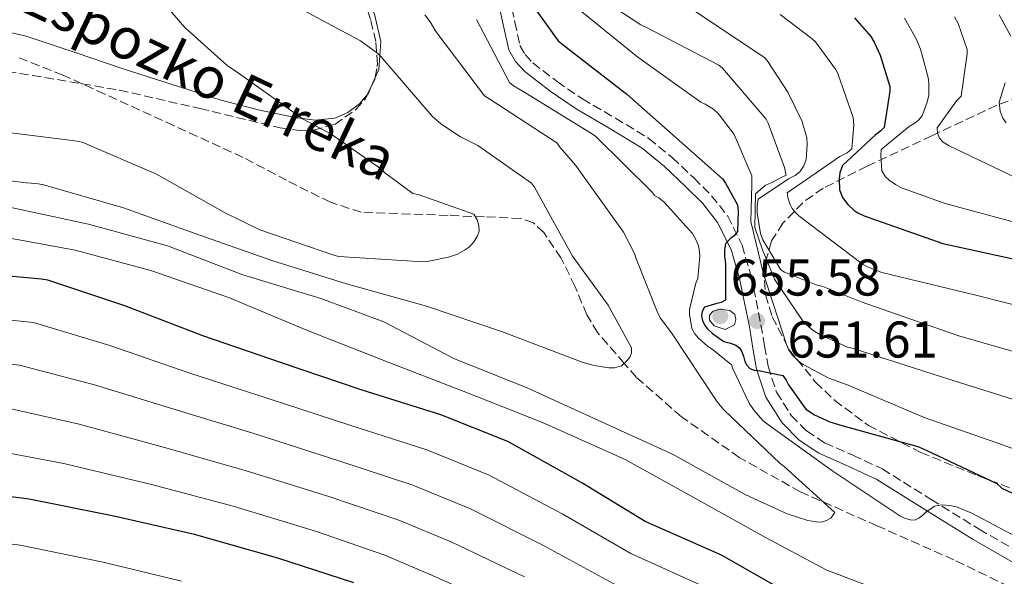
# Model space of a CAD drawing. Units: metres. Extents: x 624170 to 627615, y 4748060 to 4750436.
# Drawn here: x 626488 to 626679, y 4749809 to 4749917 of the extents above; entities that cross this region are included whole.
import ezdxf

# ---------------------------------------------------------------- set-up
doc = ezdxf.new("R2010")
doc.units = ezdxf.units.M
doc.header["$MEASUREMENT"] = 0
doc.linetypes.add('DGN Style 3', pattern=[2.435890702152634, 1.739921930109024, -0.6959687720436097])
for name, color, linetype, lineweight in [('Camino', 7, 'DGN Style 3', 0), ('Cota de punto acotado terreno', 7, 'Continuous', 0), ('Curva de nivel directora', 30, 'Continuous', 30), ('Curva de nivel intermedia', 30, 'Continuous', 0), ('Línea de cambio de uso (parcela vista)', 92, 'Continuous', 0), ('Margen derecho', 7, 'Continuous', 0), ('Punto acotado terreno (símbolo)', 7, 'Continuous', 0), ('Texto de arroyo-regatas y barrancos', 142, 'Continuous', 0), ('Vaguada', 142, 'DGN Style 3', 13), ('Zona arbolada', 92, 'DGN Style 3', 0)]:
    doc.layers.add(name, color=color, linetype=linetype, lineweight=lineweight)
doc.styles.add('Style-Arial', font='arial.ttf')

# ---------------------------------------------------------------- blocks, each defined once
blk = doc.blocks.new('5PATER')
at = {"layer": 'Punto acotado terreno (símbolo)', "linetype": 'Continuous', "lineweight": 0}
h = blk.add_hatch(color=51, dxfattribs=at)
edge = h.paths.add_edge_path()
edge.add_ellipse((0, 0), major_axis=(-0.1095731443231308, -0.1110710700762829), ratio=0.9994222409660317, start_angle=0, end_angle=360)

msp = doc.modelspace()

# ---------------------------------------------------------------- linework, layer by layer
at = {"layer": 'Camino', "color": 7, "linetype": 'DGN Style 3', "lineweight": 0}
msp.add_polyline3d([(626582.649999999, 4749921.760000001, 649.0800000000019), (626583.7399999975, 4749916.689999999, 648.4400000000023), (626584.73, 4749912.140000001, 647.9900000000052), (626585.7399999981, 4749910.390000001, 647.9100000000037), (626587.2499999991, 4749908.790000002, 647.8600000000007), (626591.9299999995, 4749905.150000001, 647.5899999999967), (626596.8500000014, 4749901.790000002, 647.350000000006), (626603.2399999973, 4749898.09, 647.2400000000054), (626609.7500000006, 4749894.109999999, 647.350000000006), (626614.2899999982, 4749890.41, 647.570000000007), (626618.4699999979, 4749886.449999999, 647.8600000000007), (626621.8999999989, 4749883.020000001, 648.1699999999984), (626625.0300000003, 4749879.070000002, 648.5599999999978), (626627.8400000001, 4749873.440000001, 649.7599999999948), (626629.5299999998, 4749867.510000001, 650.929999999993), (626630.5399999978, 4749862.720000001, 651.1499999999944), (626631.480000001, 4749857.970000001, 651.1199999999953), (626632.1900000018, 4749853.84, 651.0099999999949), (626632.8599999979, 4749849.910000001, 650.7400000000052), (626634.510000002, 4749844.880000002, 649.8099999999977), (626637.3599999996, 4749840.36, 648.8200000000071), (626640.339999999, 4749837.369999999, 648.429999999993), (626643.8299999982, 4749835.060000001, 648.050000000003), (626649.3099999989, 4749832.65, 646.8699999999953), (626655.0199999998, 4749830, 645.8099999999978), (626664.479999999, 4749824.09, 645.350000000006), (626673.7899999986, 4749818.300000001, 644.9799999999959), (626683.3299999983, 4749812.840000001, 643.9400000000023)], dxfattribs=at)
at = {"layer": 'Curva de nivel directora', "color": 30, "linetype": 'Continuous', "lineweight": 30, "flags": 128}
for points, elevation in [([(626585.1700000004, 4749922.82), (626592.1399999997, 4749913.090000001), (626593.1399999987, 4749912.29), (626605.459999999, 4749902.690000001), (626624.02, 4749886.270000001), (626624.6199999991, 4749885.439999999), (626626.9300000002, 4749881.25), (626627.0599999998, 4749879.970000002), (626626.9599999993, 4749876.100000001), (626626.2599999997, 4749875.230000001), (626625.5800000002, 4749874.720000002), (626624.5900000001, 4749873.660000003), (626624.4, 4749872.54), (626624.4, 4749871.359999999), (626624.5900000001, 4749869.820000002), (626624.5900000001, 4749862.75), (626623.7899999998, 4749862.27), (626622.9000000001, 4749862.11), (626620.5599999999, 4749861.380000002), (626620.0500000003, 4749860.580000003), (626619.980000001, 4749859.680000001), (626620.1100000007, 4749858.78), (626620.6200000005, 4749857.820000002), (626621.1399999988, 4749857.180000001), (626622.0599999998, 4749856.29), (626624.2699999983, 4749854.75), (626625.5800000002, 4749854.430000001), (626626.5799999993, 4749854.02), (626627.3399999993, 4749853.500000001), (626627.7899999986, 4749852.7), (626628.1100000005, 4749851.9), (626628.3399999985, 4749850.82), (626628.7199999985, 4749850.109999999), (626629.3299999986, 4749849.5), (626630.1899999991, 4749849.180000001), (626630.9899999994, 4749849.119999999), (626635.7300000001, 4749848.100000001), (626636.3699999994, 4749847.199999999), (626636.85, 4749846.300000001), (626640.2099999995, 4749841.630000002), (626641.8700000001, 4749840.51), (626644.8200000006, 4749839.140000002), (626647.1499999998, 4749838.460000002), (626661.8999999998, 4749834.340000001), (626663.6299999997, 4749833.570000002), (626677.1999999996, 4749827.17), (626678.2199999987, 4749826.27), (626690.8299999996, 4749820.320000002)], 650.0000000000001), ([(626649.5900000005, 4749917.51), (626652.789999999, 4749913.890000001), (626653.4599999996, 4749912.800000002), (626654.5799999994, 4749910.310000002), (626656.4700000003, 4749904.190000001), (626656.4700000003, 4749903.270000001), (626655.3799999997, 4749896.230000001), (626654.7400000005, 4749895.590000001), (626653.6799999987, 4749894.850000001), (626647.2799999993, 4749888.900000001), (626646.7999999988, 4749887.460000002), (626646.64, 4749886.279999999), (626646.6800000003, 4749884.130000002), (626647.3199999996, 4749882.660000001), (626648.3099999997, 4749881.279999999), (626649.49, 4749880.230000001), (626650.2599999988, 4749879.720000002), (626651.4799999992, 4749879.109999999), (626666.739999999, 4749873.730000001), (626675.3499999987, 4749871.84), (626690.1299999999, 4749868.640000002)], 675.0000000000001), ([(626637.6500000001, 4749805.41), (626623.8199999989, 4749813.250000002), (626609.0099999985, 4749819.810000001), (626596.7499999986, 4749827.300000002), (626582.3799999986, 4749835.300000002), (626569.419999999, 4749840.480000001), (626553.9299999992, 4749845.350000001), (626538.4799999996, 4749850.560000001), (626523.2200000001, 4749855.810000001), (626508.1399999993, 4749861.630000002), (626493.1700000003, 4749866.630000004), (626491.9499999998, 4749866.850000001), (626476.4299999988, 4749868.26)], 650.0000000000002), ([(626552.53, 4749807.910000003), (626537.8099999991, 4749812.710000001), (626521.650000001, 4749817.290000001), (626505.9699999989, 4749820.869999999), (626489.5499999993, 4749824.130000004), (626472.9500000009, 4749826.28), (626456.6299999995, 4749827.460000001), (626439.4099999998, 4749827.880000001), (626423.4399999994, 4749827.82), (626407.5699999996, 4749826.250000002), (626391.6699999986, 4749822.630000001), (626376.7899999989, 4749818.79), (626359.9899999994, 4749816.039999999), (626345.0099999991, 4749812.869999999), (626329.0099999997, 4749810.439999999), (626312.4299999991, 4749808.230000001)], 675.0000000000001)]:
    msp.add_lwpolyline(points, dxfattribs=dict(at, elevation=elevation))
at = {"layer": 'Curva de nivel intermedia', "color": 30, "linetype": 'Continuous', "lineweight": 0, "flags": 128}
for points, elevation in [([(626509.6200000012, 4749927.4), (626519.76, 4749915.649999999), (626527.9600000009, 4749908.26), (626530.3600000015, 4749906.630000001), (626542.6799999995, 4749897.890000002), (626548.1500000014, 4749894.980000001), (626557.9400000013, 4749888.07), (626558.5500000016, 4749887.46), (626563.9600000007, 4749883.430000001), (626565.2000000012, 4749883.17), (626575.8300000017, 4749879.46), (626576.4400000019, 4749878.310000001), (626576.7599999993, 4749877.220000001), (626576.8200000019, 4749876.160000001), (626576.5300000013, 4749875.24), (626575.8899999999, 4749874.149999999), (626574.930000001, 4749873.119999999), (626573.9699999999, 4749872.42), (626572.5999999996, 4749871.680000001), (626570.900000001, 4749871.08), (626566.7400000013, 4749870.24), (626565.8800000007, 4749870.180000001), (626549.5900000007, 4749871.21), (626548.6600000008, 4749871.46), (626534.32, 4749876.390000001), (626527.4400000002, 4749879.779999999), (626514.2600000014, 4749887.17), (626499.8300000011, 4749893.41), (626498.4499999997, 4749893.640000001), (626483.3800000001, 4749895.56)], 630), ([(626539.89, 4749920.520000001), (626553.8100000008, 4749913.029999998), (626557.2000000015, 4749910.599999999), (626557.7500000015, 4749909.99), (626567.7000000002, 4749898.470000001), (626569.4300000002, 4749896.960000002), (626573.2000000009, 4749894.440000001), (626576.6000000007, 4749892.769999999), (626587.0000000009, 4749885.439999999), (626587.5399999997, 4749884.679999999), (626594.9300000013, 4749871.3), (626601.8800000006, 4749861.76), (626606.3900000011, 4749853.480000001), (626606.3600000021, 4749852.550000001), (626606.0700000015, 4749851.720000002), (626605.5599999997, 4749851.009999998), (626604.440000002, 4749849.989999999), (626603.0899999997, 4749849.640000001), (626602.0000000012, 4749849.640000001), (626599.1200000001, 4749850.05), (626596.8200000002, 4749850.720000001), (626581.1700000016, 4749856.679999999), (626566.6400000006, 4749861.599999999), (626551.0900000005, 4749865.930000001), (626536.630000001, 4749870.470000001), (626522.4500000011, 4749875.4), (626507.8600000021, 4749880.680000001), (626492.1800000002, 4749885.220000001), (626490.8700000002, 4749885.350000001), (626489.0399999997, 4749885.54), (626473.4900000017, 4749887.399999999)], 635), ([(626595.3800000006, 4749919.779999998), (626607.6000000003, 4749909.92), (626619.8300000012, 4749901.159999999), (626620.6900000018, 4749900.800000002), (626622.29, 4749899.809999999), (626623.2199999997, 4749898.880000002), (626626.290000001, 4749894.880000001), (626629.6900000006, 4749886.850000001), (626629.6900000006, 4749885.159999999), (626629.540000001, 4749878.019999999), (626631.9400000015, 4749867.869999998), (626636.4400000009, 4749854.12), (626636.85, 4749853.160000001), (626637.5899999999, 4749852.099999999), (626638.77, 4749850.92), (626639.6700000007, 4749850.279999999), (626644.6600000019, 4749847.59), (626648.3700000001, 4749846.24), (626663.1600000003, 4749840), (626678.5200000005, 4749834.630000001), (626692.8800000015, 4749829.350000001)], 655), ([(626603.7100000011, 4749919.069999999), (626608.1600000014, 4749916.189999999), (626609.4400000023, 4749915.58), (626623.3300000017, 4749908.350000001), (626623.9999999999, 4749907.739999999), (626632.4800000002, 4749897.849999999), (626632.8600000001, 4749897.109999999), (626636.060000001, 4749888.470000001), (626636.3800000006, 4749886.999999999), (626635.3700000002, 4749886.539999999), (626633.6400000004, 4749885.550000001), (626632.3799999997, 4749885.039999999), (626630.4400000017, 4749883.4), (626630.2899999997, 4749876.829999999), (626631.7900000017, 4749872.5), (626634.1299999999, 4749866.789999999), (626639.520000001, 4749858.809999999), (626640.280000001, 4749857.98), (626641.630000001, 4749856.86), (626642.9100000019, 4749856.06), (626648.2800000008, 4749853.63), (626649.1800000014, 4749853.429999999), (626657.8300000017, 4749850.67), (626666.4900000007, 4749847.899999999), (626681.490000001, 4749843.119999998)], 660), ([(626618.7800000008, 4749918.75), (626632.2200000009, 4749909.749999999), (626632.8300000011, 4749909.05), (626636.7000000002, 4749903.100000001), (626639.3900000014, 4749897.560000001), (626640.3500000002, 4749894.3), (626640.4500000009, 4749892.890000002), (626640.2200000006, 4749890.01), (626639.7700000014, 4749888.789999999), (626639.0400000004, 4749887.67), (626638.1100000006, 4749886.91), (626636.8000000007, 4749886.3), (626630.9400000002, 4749882.33), (626630.7500000001, 4749881.050000002), (626630.7500000001, 4749879.71), (626631.3899999994, 4749875.67), (626631.8400000009, 4749874.46), (626635.3200000012, 4749868.600000001), (626636.060000001, 4749868.190000001), (626642.200000001, 4749865.689999999), (626643.4500000004, 4749865.369999999), (626650.9100000014, 4749862.430000001)], 665.0000000000001), ([(626566.2899999998, 4749918.079999999), (626567.3499999992, 4749916.74), (626568.44, 4749914.880000001), (626577.8400000011, 4749902.369999998), (626578.9000000006, 4749901.729999999), (626591.9200000007, 4749893.279999998), (626592.5300000008, 4749892.359999999), (626595.5100000004, 4749888.929999998), (626604.850000001, 4749875.970000001), (626606.9600000011, 4749871.810000001), (626607.1900000013, 4749870.949999998), (626611.4800000007, 4749860.199999999), (626612.0199999993, 4749859.24), (626614.2900000003, 4749856.199999998), (626622.9600000005, 4749843.009999999), (626624.3100000005, 4749841.48), (626635.2200000006, 4749831.039999999), (626635.9900000016, 4749830.500000001), (626645.7800000017, 4749821.54), (626645.0100000006, 4749820.480000001), (626644.1800000013, 4749819.970000001), (626643.2500000015, 4749819.680000001), (626642.2600000014, 4749819.720000001), (626640.5900000016, 4749820), (626636.5900000007, 4749821.279999998), (626628.400000001, 4749825.060000001), (626614.3200000017, 4749832.87), (626600.5300000005, 4749839.109999998), (626586.2900000003, 4749845.7), (626571.9200000003, 4749851.46), (626558.3200000013, 4749858.529999999), (626546.1300000006, 4749863.08), (626531.030000002, 4749867.689999999), (626516.3700000015, 4749873.32), (626501.0400000003, 4749877.509999999), (626485.4600000011, 4749880.869999998)], 640.0000000000001), ([(626576.3100000002, 4749917.220000001), (626582.7400000007, 4749904.960000001), (626583.5099999995, 4749904.359999999), (626585.6799999999, 4749903.039999999), (626598.6399999995, 4749895.109999998), (626599.4400000019, 4749894.469999999), (626610.3200000006, 4749883.749999999), (626610.8400000014, 4749883.079999999), (626611.6700000007, 4749882.63), (626612.690000002, 4749881.76), (626618.2000000018, 4749875.680000001), (626618.9999999999, 4749874.279999998), (626619.3799999999, 4749873.32), (626619.5700000019, 4749872.16), (626619.600000001, 4749871.359999999), (626619.2200000011, 4749866.949999999), (626618.8700000001, 4749866.050000001)], 645), ([(626635.2000000004, 4749918.17), (626641.440000001, 4749913.470000001), (626642.0500000013, 4749912.859999998), (626645.9500000017, 4749907.55), (626646.3700000017, 4749906.710000001), (626649.3700000015, 4749898.199999999), (626649.500000001, 4749896.67), (626649.120000001, 4749892.09), (626648.1900000012, 4749891.349999999), (626646.7500000017, 4749890.649999999), (626636.5400000014, 4749883.579999999), (626636.7300000016, 4749882.429999998), (626637.1200000005, 4749881.310000001), (626637.5000000005, 4749880.539999999), (626638.2400000002, 4749879.67), (626638.8500000006, 4749879.130000002), (626651.1300000005, 4749869.789999999), (626652.160000001, 4749869.209999999), (626654.9100000003, 4749868.119999998), (626664.030000002, 4749865.91), (626673.1600000005, 4749863.699999999), (626687.4299999998, 4749860.09)], 670), ([(626659.2900000013, 4749917.489999999), (626661.6000000001, 4749913.460000002), (626662.4299999994, 4749911.439999999), (626663.9300000013, 4749905.940000001), (626664.060000001, 4749904.82), (626664.030000002, 4749902.509999999), (626663.7100000001, 4749901.140000002), (626662.72, 4749898.48), (626662.0100000014, 4749897.679999999), (626661.3099999997, 4749897.100000001), (626660.25, 4749896.460000001), (626654.8099999997, 4749891.98), (626654.7200000002, 4749890.83), (626654.9100000003, 4749887.830000001), (626655.6100000021, 4749886.669999998), (626656.3499999996, 4749886), (626657.5700000002, 4749885.17), (626658.7500000002, 4749884.560000001), (626667.2300000006, 4749881.489999999), (626682.7800000008, 4749877.300000001)], 680), ([(626669.020000001, 4749917.739999999), (626669.6900000015, 4749916.4), (626671.4500000007, 4749911.380000001), (626671.4500000007, 4749910.509999999), (626670.2999999995, 4749902.319999999), (626669.3700000019, 4749901.390000001), (626665.6600000014, 4749896.21)], 684.9999999999999), ([(626677.650000001, 4749918.119999999), (626679.9500000009, 4749913.989999999)], 690.0000000000001), ([(626678.8300000011, 4749904.939999999), (626677.650000001, 4749901.189999999), (626677.8400000009, 4749899.429999999), (626678.4100000008, 4749898.09), (626679.0500000002, 4749897.130000001)], 690.0000000000001), ([(626665.6600000014, 4749896.21), (626665.7300000007, 4749895.119999999), (626666.1100000007, 4749894.189999999), (626666.8100000003, 4749893.42), (626667.9700000006, 4749892.720000002), (626682.4600000011, 4749885.779999998)], 684.9999999999999), ([(626659.47, 4749804.579999999), (626644.2700000008, 4749810.369999998), (626632.4700000013, 4749816.640000001), (626618.8000000009, 4749824.289999999), (626605.1399999994, 4749831.84), (626589.110000001, 4749839.01), (626573.7100000005, 4749845.09), (626559.4800000014, 4749850.600000001), (626543.2200000006, 4749856.999999999), (626528.4000000012, 4749863.21), (626513.1700000007, 4749868.489999999), (626498.480000001, 4749872.42), (626482.5800000001, 4749875.329999999), (626476.600000001, 4749875.649999999), (626460.8800000009, 4749875.850000001), (626445.1699999997, 4749875.779999998), (626438.9900000017, 4749875.67), (626432.8099999992, 4749875.550000001), (626415.7500000002, 4749874.609999999), (626400.3800000012, 4749873.999999999), (626385.2100000011, 4749873.470000001), (626368.8800000009, 4749872.470000001), (626352.8500000001, 4749870.41)], 645), ([(626618.8700000001, 4749866.050000001), (626617.6200000007, 4749860.960000002), (626617.6200000007, 4749860.039999999), (626618.07, 4749857.220000001), (626618.6399999999, 4749856.199999998), (626619.3500000007, 4749855.359999998), (626621.0800000008, 4749853.8), (626622.0399999997, 4749853.25), (626625.75, 4749850.21), (626626.0000000005, 4749849.439999999), (626629.1699999999, 4749842.789999999), (626630.130000001, 4749841.319999998), (626631.8299999997, 4749839.400000001), (626632.7199999993, 4749838.659999999), (626645.4300000009, 4749829.539999999), (626658.4200000018, 4749820.9), (626659.3100000012, 4749820.449999999), (626660.400000002, 4749820.100000001), (626661.3000000007, 4749820.069999999), (626662.1000000008, 4749820.480000001), (626662.8699999996, 4749821.029999998), (626663.4700000009, 4749821.600000001), (626665.1400000006, 4749822.789999999), (626666.550000001, 4749823.010000001), (626668.0799999998, 4749822.92), (626669.3899999997, 4749822.630000001), (626672.4000000005, 4749821.439999999), (626686.2899999999, 4749814.019999999)], 645), ([(626624.5400000007, 4749857.079999999), (626622.4300000007, 4749857.789999997), (626621.5000000009, 4749858.869999999), (626621.5000000009, 4749859.830000001), (626622.2000000007, 4749860.630000001), (626623.5799999996, 4749860.99), (626625.4400000017, 4749860.73), (626626.4000000005, 4749859.989999999), (626626.6200000017, 4749858.999999999), (626626.3600000002, 4749857.98), (626624.5400000007, 4749857.079999999)], 655), ([(626650.9100000014, 4749862.430000001), (626660.3700000008, 4749859.109999998), (626669.8200000012, 4749855.800000001), (626684.4600000017, 4749851.599999999)], 665.0000000000001), ([(626620.4000000014, 4749807.220000001), (626606.2500000005, 4749813.59), (626593.0400000004, 4749821.229999999), (626578.7599999999, 4749828.789999999), (626566.700000001, 4749833.679999999), (626551.7800000012, 4749838.470000002), (626536.1300000005, 4749843.619999999), (626520.7400000012, 4749848.599999999), (626505.1900000012, 4749853.980000001), (626490.420000001, 4749858.390000002), (626475.6700000011, 4749859.869999998), (626460.6999999998, 4749860.17), (626445.3700000009, 4749860.310000001), (626430.1900000018, 4749860.230000001), (626414.0000000001, 4749858.840000001), (626397.7100000002, 4749857.600000001), (626381.3300000008, 4749856.220000001), (626366.5700000018, 4749854.509999999), (626351.1500000014, 4749851.75), (626335.5400000009, 4749848.039999999), (626319.6100000007, 4749843.970000001), (626305.7000000011, 4749839.430000001), (626290.890000001, 4749834.289999999), (626274.5000000002, 4749829.210000001)], 655), ([(626603.500000001, 4749807.359999999), (626589.3300000001, 4749815.149999999), (626575.1400000011, 4749822.289999999), (626563.9800000008, 4749826.88), (626549.6199999999, 4749831.600000001), (626533.7900000003, 4749836.67), (626518.2600000004, 4749841.390000001), (626502.2300000017, 4749846.33), (626487.6699999995, 4749850.15), (626474.9100000011, 4749851.48), (626460.6100000005, 4749851.929999999), (626445.3600000021, 4749852.170000001), (626430.260000001, 4749852.130000001), (626414.730000001, 4749850.92), (626398.1600000017, 4749849.300000001), (626381.7199999997, 4749847.26), (626367.4500000003, 4749845.310000001), (626352.7800000008, 4749842.699999998), (626337.7000000001, 4749839.220000001), (626321.9500000009, 4749835.59), (626308.5199999998, 4749831.779999999), (626293.6500000014, 4749827.359999998), (626276.76, 4749822.930000001)], 660), ([(626585.6200000019, 4749809.079999999), (626571.52, 4749815.779999999), (626561.2600000006, 4749820.08), (626547.4600000005, 4749824.720000001), (626531.4500000001, 4749829.73), (626515.7800000014, 4749834.180000001), (626499.27, 4749838.679999999), (626484.9300000013, 4749841.909999999), (626474.1500000011, 4749843.08), (626460.5299999999, 4749843.679999999), (626445.3399999996, 4749844.019999999), (626430.3300000004, 4749844.039999999), (626415.4700000009, 4749843.009999999), (626398.610000001, 4749841.010000001), (626382.0999999996, 4749838.289999999), (626368.3399999999, 4749836.109999998), (626354.4100000003, 4749833.65), (626339.8500000003, 4749830.390000001), (626324.3, 4749827.21), (626311.3300000017, 4749824.13), (626296.4000000006, 4749820.42), (626279.0199999998, 4749816.649999999)], 665.0000000000001), ([(626679.8800000016, 4749748.310000001), (626668.6299999999, 4749755.079999999), (626653.0300000004, 4749762.67), (626641.9400000017, 4749769.410000001), (626625.7800000013, 4749780.220000001), (626610.1399999995, 4749789.119999998), (626597.9800000002, 4749794.92), (626581.9100000014, 4749803.01), (626567.9000000014, 4749809.279999999), (626558.5400000004, 4749813.27), (626545.3000000014, 4749817.850000001), (626529.1000000008, 4749822.779999998), (626513.3000000003, 4749826.970000002), (626496.3200000019, 4749831.029999998), (626482.1799999999, 4749833.679999999), (626473.3900000012, 4749834.689999999), (626460.4400000006, 4749835.439999998), (626445.3200000017, 4749835.880000001), (626430.4000000019, 4749835.939999999), (626416.2100000008, 4749835.09), (626399.0500000013, 4749832.710000001), (626382.4900000008, 4749829.329999999), (626369.2300000017, 4749826.899999999), (626356.0399999997, 4749824.600000001)], 670), ([(626519.0800000007, 4749808.220000001), (626503.9300000004, 4749811.939999999), (626487.7900000003, 4749815.239999998), (626471.7800000019, 4749817.239999999), (626455.9600000012, 4749818.23), (626439.1799999995, 4749818.46), (626423.4800000018, 4749817.949999998), (626408.5599999997, 4749816.26), (626393.8600000012, 4749812.960000001), (626379.2099999996, 4749809.409999999), (626361.5499999993, 4749806.460000001)], 680)]:
    msp.add_lwpolyline(points, dxfattribs=dict(at, elevation=elevation))
at = {"layer": 'Línea de cambio de uso (parcela vista)', "color": 92, "linetype": 'Continuous', "lineweight": 0, "extrusion": (-0.1076643196130168, -0.2541262881135075, 0.961159832687528), "elevation": -1273925.201232353, "flags": 128}
msp.add_lwpolyline([(-1276016.786845151, 4438814.696739084), (-1276016.786845151, 4438812.995967291)], dxfattribs=at)
at = {"layer": 'Línea de cambio de uso (parcela vista)', "color": 92, "linetype": 'Continuous', "lineweight": 0, "extrusion": (0.03168781993891331, -0.3097712305771643, 0.9502829403784057), "elevation": -1450928.317321512, "flags": 128}
msp.add_lwpolyline([(1106668.930845504, 4429927.309483699), (1106668.114126161, 4429925.746159535), (1106667.863318021, 4429925.497915989)], dxfattribs=at)
at = {"layer": 'Línea de cambio de uso (parcela vista)', "color": 92, "linetype": 'Continuous', "lineweight": 0}
for points in [[(626552.1231000006, 4749928.777100001, 639.5034000000014), (626553.25, 4749926.15, 639.1000000000058), (626556.5199999996, 4749918.220000001, 637.75), (626557.7599999999, 4749912.9, 635.7599999999948), (626557.3499999996, 4749907.529999999, 633.6499999999943), (626556.6789999995, 4749905.9462, 633.1561999999976)], [(626555.1545000002, 4749902.6198, 632.1227000000072), (626553.6299999999, 4749900.859999999, 631.6000000000058), (626551.3399999999, 4749899.15, 631.1600000000036), (626548.8099999997, 4749898.07, 630.8899999999994), (626544.9500000002, 4749897.680000001, 630.6399999999994), (626541.1600000003, 4749898.189999999, 630.320000000007), (626533.9800000006, 4749899.699999999, 629.1100000000006), (626526.8300000001, 4749901.58, 628.1499999999943), (626517.3200000003, 4749904.57, 627.7200000000012), (626507.8200000003, 4749907.600000001, 627.4400000000023), (626498.4900000002, 4749910.77, 627.2100000000064), (626489, 4749913.939999999, 627), (626483.0599999997, 4749915.310000001, 626.9700000000012)]]:
    msp.add_polyline3d(points, dxfattribs=at)
at = {"layer": 'Margen derecho', "color": 7, "linetype": 'Continuous', "lineweight": 0}
msp.add_polyline3d([(626580.4600000008, 4749921.040000001, 649.0800000000019), (626581.5000000001, 4749916.199999999, 648.4400000000023), (626582.5700000008, 4749911.310000001, 647.9900000000052), (626583.8799999984, 4749909.020000001, 647.9100000000037), (626585.7100000012, 4749907.090000002, 647.8600000000007), (626590.5799999973, 4749903.300000001, 647.5899999999967), (626595.6299999988, 4749899.850000001, 647.350000000006), (626602.0700000006, 4749896.119999999, 647.2400000000054), (626608.4299999997, 4749892.24, 647.350000000006), (626612.7800000015, 4749888.690000001, 647.570000000007), (626616.8699999996, 4749884.810000001, 647.8600000000007), (626620.1799999999, 4749881.490000002, 648.1699999999984), (626623.0799999969, 4749877.84, 648.5599999999978), (626625.6999999987, 4749872.600000001, 649.7599999999948), (626627.3099999981, 4749866.960000001, 650.929999999993), (626628.3000000004, 4749862.26, 651.1499999999944), (626629.2300000002, 4749857.550000001, 651.1199999999953), (626629.9299999998, 4749853.449999999, 651.0099999999949), (626630.6299999994, 4749849.360000002, 650.7400000000052), (626632.420000002, 4749843.9, 649.8099999999977), (626635.5599999981, 4749838.930000001, 648.8200000000071), (626638.8799999994, 4749835.59, 648.429999999993), (626642.7300000007, 4749833.040000002, 648.050000000003), (626648.3700000001, 4749830.560000001, 646.8699999999953), (626653.9299999991, 4749827.980000001, 645.8099999999978), (626663.2600000009, 4749822.150000002, 645.350000000006), (626672.6199999995, 4749816.330000003, 644.9799999999959), (626682.2100000007, 4749810.84, 643.9400000000023)], dxfattribs=at)
at = {"layer": 'Vaguada', "color": 142, "linetype": 'DGN Style 3', "lineweight": 13}
msp.add_polyline3d([(626684.0099999999, 4749805.050000001, 643.0099999999948), (626668.9000000004, 4749812.369999999, 643), (626654.04, 4749818.960000001, 642.529999999999), (626639.1399999997, 4749825.550000001, 641.6499999999943), (626627.2800000003, 4749832.230000001, 640.779999999999), (626616.04, 4749840.140000001, 639.7299999999959), (626607.3200000003, 4749847.77, 635.8600000000006), (626604.9699999997, 4749850.480000001, 635), (626599.79, 4749856.460000001, 633.8800000000047), (626597.7000000002, 4749859.9, 633.5399999999936), (626595.4100000003, 4749865.460000001, 633.1999999999971), (626592.6799999997, 4749870.930000001, 632.9700000000012), (626589.3700000001, 4749875.850000001, 632.75), (626587.3399999999, 4749877.76, 632.6000000000058), (626584.8700000001, 4749878.609999999, 632.4400000000023), (626577.8399999999, 4749878.92, 631.929999999993), (626570.79, 4749879.180000001, 631.4799999999959), (626553.9600000001, 4749879.82, 630.5800000000017), (626547.9900000002, 4749881.730000001, 630.2299999999959), (626539.5, 4749886, 629.6900000000023), (626531.0499999998, 4749890.449999999, 629.1699999999983), (626517.6500000004, 4749896.59, 628.7400000000052), (626504.2300000006, 4749902.74, 628.4700000000012), (626496.0700000003, 4749906.430000001, 628.1600000000036), (626487.5899999999, 4749909.779999999, 627.7599999999948)], dxfattribs=at)
at = {"layer": 'Zona arbolada', "color": 92, "linetype": 'DGN Style 3', "lineweight": 0, "extrusion": (0.05086813266712909, -0.2643084917451832, 0.9630957658874563), "elevation": -1222959.984873947, "flags": 128}
msp.add_lwpolyline([(1512945.553003927, 4378302.148044366), (1512946.359582989, 4378303.265228055), (1512946.463678564, 4378303.557620328)], dxfattribs=at)
at = {"layer": 'Zona arbolada', "color": 92, "linetype": 'DGN Style 3', "lineweight": 0, "extrusion": (-0.09552442925769584, -0.1961762412387676, 0.9759046909347349), "elevation": -991053.3586888642, "flags": 128}
msp.add_lwpolyline([(-1516135.154941699, 4435458.723720578), (-1516135.154941699, 4435460.799365561)], dxfattribs=at)
at = {"layer": 'Zona arbolada', "color": 92, "linetype": 'DGN Style 3', "lineweight": 0}
for points in [[(626556.6789999995, 4749905.9462, 632.0486999999994), (626557.1100000005, 4749908.550000001, 632.7400000000052), (626556.7800000003, 4749912.91, 633.9199999999983), (626555.79, 4749917.180000001, 635.0200000000041), (626552.4000000004, 4749927.890000001, 637.4900000000052), (626552.1231000006, 4749928.777100001, 637.6944999999978)], [(626473.29, 4749909.050000001, 625.8099999999977), (626490.2300000006, 4749906.350000001, 626.5399999999936), (626507.0899999999, 4749903.49, 627.3399999999965), (626522.6900000004, 4749899.92, 628.1199999999953), (626538.25, 4749896.189999999, 628.9499999999971), (626541.9400000004, 4749895.680000001, 629.1699999999983), (626544.6900000004, 4749895.720000001, 629.3800000000047), (626548.8099999997, 4749896.84, 629.8500000000058), (626552.9100000003, 4749899.710000001, 630.5399999999936), (626554.7699999996, 4749901.83, 631.0200000000041), (626556.6299999999, 4749905.65, 631.9700000000012), (626557.1100000005, 4749908.550000001, 632.7400000000052), (626556.7800000003, 4749912.91, 633.9199999999983), (626555.79, 4749917.180000001, 635.0200000000041)], [(626473.29, 4749909.050000001, 625.8099999999977), (626490.2300000006, 4749906.350000001, 626.5399999999936), (626507.0899999999, 4749903.49, 627.3399999999965), (626522.6900000004, 4749899.92, 628.1199999999953), (626538.25, 4749896.189999999, 628.9499999999971), (626541.9400000004, 4749895.680000001, 629.1699999999983), (626544.6900000004, 4749895.720000001, 629.3800000000047), (626548.8099999997, 4749896.84, 629.8500000000058), (626552.9100000003, 4749899.710000001, 630.5399999999936), (626554.7699999996, 4749901.83, 631.0200000000041), (626555.1545000002, 4749902.6198, 631.2164000000049)], [(626686.2599999999, 4749903.9, 693.6199999999953), (626677.2100000001, 4749900.57, 689.5200000000041), (626664.6299999999, 4749894.65, 682.2299999999959), (626652.0599999997, 4749888.730000001, 674.929999999993), (626643.54, 4749884.49, 669.5599999999977), (626639.5800000001, 4749881.65, 666.8300000000017), (626635.7400000002, 4749877.66, 664.1100000000006), (626633.5300000003, 4749874.230000001, 662.1600000000036), (626632, 4749869, 659.2899999999936), (626632.3399999999, 4749863.77, 656.6900000000023), (626633.6600000003, 4749859.51, 655.1900000000023), (626636.9699999997, 4749853.130000001, 654.070000000007), (626642.0700000003, 4749846.810000001, 653.3000000000029), (626645.7800000003, 4749843.279999999, 652.6699999999983), (626652.3300000001, 4749838.430000001, 651.4900000000052), (626662.5099999999, 4749833.189999999, 649.9900000000052), (626673.4900000002, 4749828.699999999, 649.4600000000064), (626681.1200000001, 4749825.800000001, 649.820000000007)]]:
    msp.add_polyline3d(points, dxfattribs=at)

# ---------------------------------------------------------------- block references
at = {"layer": 'Punto acotado terreno (símbolo)', "color": 7, "linetype": 'Continuous', "lineweight": 0, "xscale": 10, "yscale": 10, "zscale": 10}
for p in [(626623.6099999987, 4749859.640000001, 655.5800000000023), (626630.7199999989, 4749858.710000001, 651.6100000000006)]:
    msp.add_blockref('5PATER', p, dxfattribs=at)

# ---------------------------------------------------------------- texts
at = {"layer": 'Cota de punto acotado terreno', "color": 7, "linetype": 'Continuous', "lineweight": 0, "style": 'Style-Arial'}
for s, p in [('655.58', (626625.6000000008, 4749863.640000001, 655.5800000000017)), ('651.61', (626636.6400000004, 4749851.609999998, 651.6100000000006))]:
    msp.add_text(s, height=7.000000000000002, dxfattribs=at).set_placement(p)
at = {"layer": 'Texto de arroyo-regatas y barrancos', "color": 142, "linetype": 'Continuous', "lineweight": 0, "style": 'Style-Arial'}
msp.add_text('Espozko Erreka', height=8, rotation=334.73, dxfattribs=at).set_placement((626487.3799999994, 4749919.119999998, 627.2200000000012))

doc.saveas('drawing.dxf')
